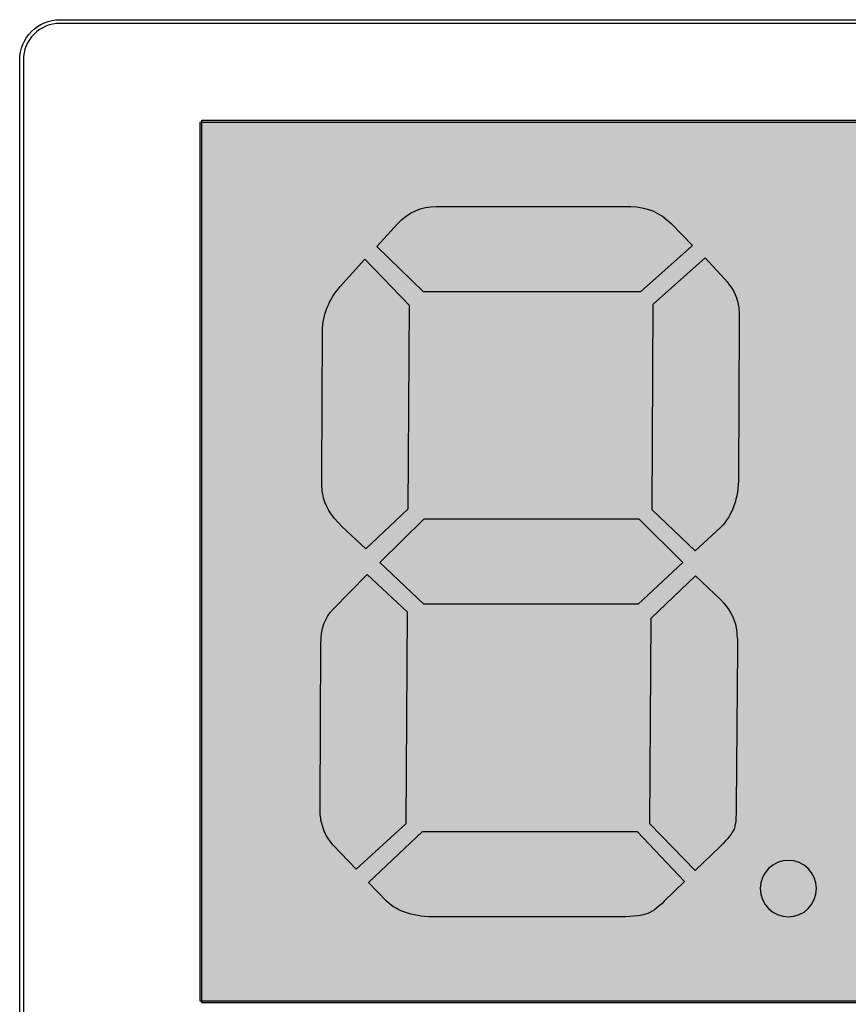
# Model space of a CAD drawing. Units: millimetres. Extents: x 0 to 1789, y 0 to 1262.
# Drawn here: x 589 to 612, y 978 to 1004 of the extents above; entities that cross this region are included whole.
import ezdxf

# ---------------------------------------------------------------- set-up
doc = ezdxf.new("R2010")
doc.units = ezdxf.units.MM
doc.layers.add('___1', color=7, linetype='Continuous', lineweight=0)
doc.layers.add('AV_sys', color=7, linetype='Continuous')

# ---------------------------------------------------------------- blocks, each defined once
blk = doc.blocks.new('FX306_FRONT')
at = {"layer": '___1', "lineweight": -3, "true_color": 0x626363, "transparency": 33554687}
blk.add_hatch(color=251, dxfattribs=at).paths.add_polyline_path([(594.204, 1001.666), (628.188, 1001.666), (628.188, 977.666), (594.204, 977.666)])
at = {"layer": '___1', "lineweight": -3, "true_color": 0x040000, "transparency": 33554687}
blk.add_hatch(color=18, dxfattribs=at).paths.add_polyline_path([(594.25, 1001.718), (628.142, 1001.718), (628.142, 977.614), (594.25, 977.614)])
at = {"layer": '___1', "lineweight": -3, "true_color": 0xefeeef, "transparency": 33554687}
h = blk.add_hatch(color=7, dxfattribs=at)
edge = h.paths.add_edge_path()
edge.add_spline(control_points=[(606.23, 997.037), (606.23, 997.037), (600.309, 997.037), (600.309, 997.037), (600.309, 997.037), (599.032, 998.274), (599.032, 998.274), (599.032, 998.274), (599.602, 998.896), (599.602, 998.896), (599.891, 999.211), (600.242, 999.366), (600.654, 999.366), (600.654, 999.366), (605.971, 999.366), (605.971, 999.366), (606.395, 999.356), (606.765, 999.201), (607.073, 998.896), (607.073, 998.896), (607.65, 998.303), (607.65, 998.303), (607.65, 998.303), (606.23, 997.037), (606.23, 997.037)], knot_values=[0, 0, 0, 0, 1, 1, 1, 2, 2, 2, 3, 3, 3, 4, 4, 4, 5, 5, 5, 6, 6, 6, 7, 7, 7, 8, 8, 8, 8], degree=3, periodic=0)
edge = h.paths.add_edge_path()
edge.add_spline(control_points=[(599.912, 996.668), (599.912, 996.668), (599.88, 991.095), (599.88, 991.095), (599.88, 991.095), (598.732, 990.013), (598.732, 990.013), (598.732, 990.013), (598.078, 990.624), (598.078, 990.624), (597.776, 990.92), (597.604, 991.211), (597.553, 991.507), (597.534, 991.619), (597.523, 991.793), (597.524, 992.016), (597.524, 992.016), (597.545, 995.97), (597.545, 995.97), (597.556, 996.416), (597.717, 996.819), (598.028, 997.178), (598.028, 997.178), (598.703, 997.93), (598.703, 997.93), (598.703, 997.93), (599.912, 996.668), (599.912, 996.668)], knot_values=[0, 0, 0, 0, 1, 1, 1, 2, 2, 2, 3, 3, 3, 4, 4, 4, 5, 5, 5, 6, 6, 6, 7, 7, 7, 8, 8, 8, 9, 9, 9, 9], degree=3, periodic=0)
edge = h.paths.add_edge_path()
edge.add_spline(control_points=[(606.549, 991.08), (606.549, 991.08), (606.578, 996.698), (606.578, 996.698), (606.578, 996.698), (607.999, 997.959), (607.999, 997.959), (607.999, 997.959), (608.524, 997.391), (608.524, 997.391), (608.735, 997.163), (608.863, 996.931), (608.904, 996.693), (608.925, 996.572), (608.932, 996.416), (608.925, 996.227), (608.925, 996.227), (608.91, 991.987), (608.91, 991.987), (608.909, 991.39), (608.743, 990.93), (608.418, 990.595), (608.418, 990.595), (607.723, 989.96), (607.723, 989.96), (607.723, 989.96), (606.549, 991.08), (606.549, 991.08)], knot_values=[0, 0, 0, 0, 1, 1, 1, 2, 2, 2, 3, 3, 3, 4, 4, 4, 5, 5, 5, 6, 6, 6, 7, 7, 7, 8, 8, 8, 9, 9, 9, 9], degree=3, periodic=0)
edge = h.paths.add_edge_path()
edge.add_spline(control_points=[(600.327, 990.838), (600.327, 990.838), (606.189, 990.838), (606.189, 990.838), (606.189, 990.838), (607.39, 989.644), (607.39, 989.644), (607.39, 989.644), (606.173, 988.509), (606.173, 988.509), (606.173, 988.509), (600.311, 988.509), (600.311, 988.509), (600.311, 988.509), (599.109, 989.644), (599.109, 989.644), (599.109, 989.644), (600.327, 990.838), (600.327, 990.838)], knot_values=[0, 0, 0, 0, 1, 1, 1, 2, 2, 2, 3, 3, 3, 4, 4, 4, 5, 5, 5, 6, 6, 6, 6], degree=3, periodic=0)
edge = h.paths.add_edge_path()
edge.add_spline(control_points=[(599.862, 988.296), (599.862, 988.296), (599.823, 982.508), (599.823, 982.508), (599.823, 982.508), (598.466, 981.271), (598.466, 981.271), (598.466, 981.271), (597.839, 981.926), (597.839, 981.926), (597.662, 982.125), (597.55, 982.353), (597.505, 982.61), (597.484, 982.731), (597.476, 982.867), (597.478, 983.022), (597.478, 983.022), (597.498, 987.413), (597.498, 987.413), (597.504, 987.829), (597.616, 988.15), (597.833, 988.368), (597.833, 988.368), (598.763, 989.319), (598.763, 989.319), (598.763, 989.319), (599.862, 988.296), (599.862, 988.296)], knot_values=[0, 0, 0, 0, 1, 1, 1, 2, 2, 2, 3, 3, 3, 4, 4, 4, 5, 5, 5, 6, 6, 6, 7, 7, 7, 8, 8, 8, 9, 9, 9, 9], degree=3, periodic=0)
edge = h.paths.add_edge_path()
edge.add_spline(control_points=[(606.49, 982.508), (606.49, 982.508), (606.528, 988.126), (606.528, 988.126), (606.528, 988.126), (607.738, 989.275), (607.738, 989.275), (607.738, 989.275), (608.425, 988.62), (608.425, 988.62), (608.655, 988.393), (608.797, 988.14), (608.846, 987.854), (608.87, 987.713), (608.883, 987.524), (608.885, 987.287), (608.885, 987.287), (608.849, 982.993), (608.849, 982.993), (608.846, 982.668), (608.828, 982.46), (608.787, 982.358), (608.745, 982.261), (608.624, 982.105), (608.42, 981.897), (608.42, 981.897), (607.73, 981.232), (607.73, 981.232), (607.73, 981.232), (606.49, 982.508), (606.49, 982.508)], knot_values=[0, 0, 0, 0, 1, 1, 1, 2, 2, 2, 3, 3, 3, 4, 4, 4, 5, 5, 5, 6, 6, 6, 7, 7, 7, 8, 8, 8, 9, 9, 9, 10, 10, 10, 10], degree=3, periodic=0)
edge = h.paths.add_edge_path()
edge.add_spline(control_points=[(600.277, 982.295), (600.277, 982.295), (606.139, 982.295), (606.139, 982.295), (606.139, 982.295), (607.438, 980.931), (607.438, 980.931), (607.438, 980.931), (606.883, 980.393), (606.883, 980.393), (606.695, 980.204), (606.525, 980.082), (606.37, 980.039), (606.212, 979.99), (605.946, 979.966), (605.564, 979.966), (605.564, 979.966), (600.663, 979.966), (600.663, 979.966), (600.071, 979.956), (599.615, 980.097), (599.295, 980.393), (599.295, 980.393), (598.805, 980.902), (598.805, 980.902), (598.805, 980.902), (600.277, 982.295), (600.277, 982.295)], knot_values=[0, 0, 0, 0, 1, 1, 1, 2, 2, 2, 3, 3, 3, 4, 4, 4, 5, 5, 5, 6, 6, 6, 7, 7, 7, 8, 8, 8, 9, 9, 9, 9], degree=3, periodic=0)
edge = h.paths.add_edge_path()
edge.add_spline(control_points=[(622.217, 997.037), (622.217, 997.037), (616.296, 997.037), (616.296, 997.037), (616.296, 997.037), (615.019, 998.274), (615.019, 998.274), (615.019, 998.274), (615.588, 998.896), (615.588, 998.896), (615.878, 999.211), (616.229, 999.366), (616.641, 999.366), (616.641, 999.366), (621.958, 999.366), (621.958, 999.366), (622.382, 999.356), (622.752, 999.201), (623.059, 998.896), (623.059, 998.896), (623.637, 998.303), (623.637, 998.303), (623.637, 998.303), (622.217, 997.037), (622.217, 997.037)], knot_values=[0, 0, 0, 0, 1, 1, 1, 2, 2, 2, 3, 3, 3, 4, 4, 4, 5, 5, 5, 6, 6, 6, 7, 7, 7, 8, 8, 8, 8], degree=3, periodic=0)
edge = h.paths.add_edge_path()
edge.add_spline(control_points=[(615.898, 996.668), (615.898, 996.668), (615.867, 991.095), (615.867, 991.095), (615.867, 991.095), (614.719, 990.013), (614.719, 990.013), (614.719, 990.013), (614.064, 990.624), (614.064, 990.624), (613.763, 990.92), (613.591, 991.211), (613.54, 991.507), (613.52, 991.619), (613.51, 991.793), (613.511, 992.016), (613.511, 992.016), (613.531, 995.97), (613.531, 995.97), (613.543, 996.416), (613.704, 996.819), (614.015, 997.178), (614.015, 997.178), (614.69, 997.93), (614.69, 997.93), (614.69, 997.93), (615.898, 996.668), (615.898, 996.668)], knot_values=[0, 0, 0, 0, 1, 1, 1, 2, 2, 2, 3, 3, 3, 4, 4, 4, 5, 5, 5, 6, 6, 6, 7, 7, 7, 8, 8, 8, 9, 9, 9, 9], degree=3, periodic=0)
edge = h.paths.add_edge_path()
edge.add_spline(control_points=[(622.536, 991.08), (622.536, 991.08), (622.565, 996.698), (622.565, 996.698), (622.565, 996.698), (623.986, 997.959), (623.986, 997.959), (623.986, 997.959), (624.51, 997.391), (624.51, 997.391), (624.721, 997.163), (624.85, 996.931), (624.891, 996.693), (624.911, 996.572), (624.919, 996.416), (624.912, 996.227), (624.912, 996.227), (624.897, 991.987), (624.897, 991.987), (624.896, 991.39), (624.73, 990.93), (624.405, 990.595), (624.405, 990.595), (623.71, 989.96), (623.71, 989.96), (623.71, 989.96), (622.536, 991.08), (622.536, 991.08)], knot_values=[0, 0, 0, 0, 1, 1, 1, 2, 2, 2, 3, 3, 3, 4, 4, 4, 5, 5, 5, 6, 6, 6, 7, 7, 7, 8, 8, 8, 9, 9, 9, 9], degree=3, periodic=0)
edge = h.paths.add_edge_path()
edge.add_spline(control_points=[(616.314, 990.838), (616.314, 990.838), (622.176, 990.838), (622.176, 990.838), (622.176, 990.838), (623.377, 989.644), (623.377, 989.644), (623.377, 989.644), (622.16, 988.509), (622.16, 988.509), (622.16, 988.509), (616.298, 988.509), (616.298, 988.509), (616.298, 988.509), (615.097, 989.644), (615.097, 989.644), (615.097, 989.644), (616.314, 990.838), (616.314, 990.838)], knot_values=[0, 0, 0, 0, 1, 1, 1, 2, 2, 2, 3, 3, 3, 4, 4, 4, 5, 5, 5, 6, 6, 6, 6], degree=3, periodic=0)
edge = h.paths.add_edge_path()
edge.add_spline(control_points=[(615.849, 988.296), (615.849, 988.296), (615.81, 982.508), (615.81, 982.508), (615.81, 982.508), (614.453, 981.271), (614.453, 981.271), (614.453, 981.271), (613.826, 981.926), (613.826, 981.926), (613.649, 982.125), (613.536, 982.353), (613.492, 982.61), (613.471, 982.731), (613.463, 982.867), (613.465, 983.022), (613.465, 983.022), (613.484, 987.413), (613.484, 987.413), (613.491, 987.829), (613.602, 988.15), (613.82, 988.368), (613.82, 988.368), (614.75, 989.319), (614.75, 989.319), (614.75, 989.319), (615.849, 988.296), (615.849, 988.296)], knot_values=[0, 0, 0, 0, 1, 1, 1, 2, 2, 2, 3, 3, 3, 4, 4, 4, 5, 5, 5, 6, 6, 6, 7, 7, 7, 8, 8, 8, 9, 9, 9, 9], degree=3, periodic=0)
edge = h.paths.add_edge_path()
edge.add_spline(control_points=[(622.477, 982.508), (622.477, 982.508), (622.515, 988.126), (622.515, 988.126), (622.515, 988.126), (623.725, 989.275), (623.725, 989.275), (623.725, 989.275), (624.411, 988.62), (624.411, 988.62), (624.642, 988.393), (624.784, 988.14), (624.833, 987.854), (624.857, 987.713), (624.87, 987.524), (624.872, 987.287), (624.872, 987.287), (624.836, 982.993), (624.836, 982.993), (624.833, 982.668), (624.815, 982.46), (624.773, 982.358), (624.731, 982.261), (624.611, 982.105), (624.407, 981.897), (624.407, 981.897), (623.717, 981.232), (623.717, 981.232), (623.717, 981.232), (622.477, 982.508), (622.477, 982.508)], knot_values=[0, 0, 0, 0, 1, 1, 1, 2, 2, 2, 3, 3, 3, 4, 4, 4, 5, 5, 5, 6, 6, 6, 7, 7, 7, 8, 8, 8, 9, 9, 9, 10, 10, 10, 10], degree=3, periodic=0)
edge = h.paths.add_edge_path()
edge.add_spline(control_points=[(616.264, 982.295), (616.264, 982.295), (622.126, 982.295), (622.126, 982.295), (622.126, 982.295), (623.425, 980.931), (623.425, 980.931), (623.425, 980.931), (622.87, 980.393), (622.87, 980.393), (622.682, 980.204), (622.512, 980.082), (622.357, 980.039), (622.199, 979.99), (621.933, 979.966), (621.551, 979.966), (621.551, 979.966), (616.65, 979.966), (616.65, 979.966), (616.058, 979.956), (615.602, 980.097), (615.281, 980.393), (615.281, 980.393), (614.792, 980.902), (614.792, 980.902), (614.792, 980.902), (616.264, 982.295), (616.264, 982.295)], knot_values=[0, 0, 0, 0, 1, 1, 1, 2, 2, 2, 3, 3, 3, 4, 4, 4, 5, 5, 5, 6, 6, 6, 7, 7, 7, 8, 8, 8, 9, 9, 9, 9], degree=3, periodic=0)
at = {"layer": '___1', "lineweight": -3}
for p, q in [((594.204, 1001.666), (628.188, 1001.666)), ((594.204, 977.666), (594.204, 1001.666)), ((594.25, 1001.718), (628.142, 1001.718)), ((594.25, 977.614), (594.25, 1001.718)), ((628.188, 977.666), (594.204, 977.666)), ((628.142, 977.614), (594.25, 977.614))]:
    blk.add_line(p, q, dxfattribs=at)
at = {"layer": '___1', "color": 250, "lineweight": -3, "true_color": 0x342c2b}
for p, q in [((594.204, 1001.666), (628.188, 1001.666)), ((594.204, 977.666), (594.204, 1001.666)), ((628.188, 977.666), (594.204, 977.666))]:
    blk.add_line(p, q, dxfattribs=at)
at = {"layer": '___1', "color": 242, "lineweight": -3, "true_color": 0xd8292b}
for points in [[(589.596, 1004.143), (589.802, 1004.349), (590.083, 1004.465), (590.375, 1004.466)], [(590.375, 1004.466), (590.375, 1004.466), (683.672, 1004.466), (683.672, 1004.466)], [(589.275, 1003.366), (589.274, 1003.657), (589.39, 1003.937), (589.596, 1004.143)], [(589.275, 950.367), (589.275, 950.367), (589.275, 1003.366), (589.275, 1003.366)]]:
    blk.add_open_spline(points, degree=3, dxfattribs=at)
at = {"layer": '___1', "lineweight": -3}
for points in [[(590.375, 1004.366), (590.109, 1004.365), (589.855, 1004.26), (589.667, 1004.072)], [(683.672, 1004.366), (683.672, 1004.366), (590.375, 1004.366), (590.375, 1004.366)], [(589.667, 1004.072), (589.48, 1003.884), (589.374, 1003.631), (589.375, 1003.366)], [(589.375, 1003.366), (589.375, 1003.366), (589.375, 950.367), (589.375, 950.367)], [(599.602, 998.896), (599.891, 999.211), (600.242, 999.366), (600.654, 999.366)], [(600.654, 999.366), (600.654, 999.366), (605.971, 999.366), (605.971, 999.366)], [(605.971, 999.366), (606.395, 999.356), (606.765, 999.201), (607.073, 998.896)], [(599.032, 998.274), (599.032, 998.274), (599.602, 998.896), (599.602, 998.896)], [(607.073, 998.896), (607.073, 998.896), (607.65, 998.303), (607.65, 998.303)], [(600.309, 997.037), (600.309, 997.037), (599.032, 998.274), (599.032, 998.274)], [(607.65, 998.303), (607.65, 998.303), (606.23, 997.037), (606.23, 997.037)], [(598.028, 997.178), (598.028, 997.178), (598.703, 997.93), (598.703, 997.93)], [(598.703, 997.93), (598.703, 997.93), (599.912, 996.668), (599.912, 996.668)], [(606.578, 996.698), (606.578, 996.698), (607.999, 997.959), (607.999, 997.959)], [(607.999, 997.959), (607.999, 997.959), (608.524, 997.391), (608.524, 997.391)], [(608.524, 997.391), (608.735, 997.163), (608.863, 996.931), (608.904, 996.693)], [(597.545, 995.97), (597.556, 996.416), (597.717, 996.819), (598.028, 997.178)], [(606.23, 997.037), (606.23, 997.037), (600.309, 997.037), (600.309, 997.037)], [(599.912, 996.668), (599.912, 996.668), (599.88, 991.095), (599.88, 991.095)], [(606.549, 991.08), (606.549, 991.08), (606.578, 996.698), (606.578, 996.698)], [(608.904, 996.693), (608.925, 996.572), (608.932, 996.416), (608.925, 996.227)], [(608.925, 996.227), (608.925, 996.227), (608.91, 991.987), (608.91, 991.987)], [(597.524, 992.016), (597.524, 992.016), (597.545, 995.97), (597.545, 995.97)], [(597.553, 991.507), (597.534, 991.619), (597.523, 991.793), (597.524, 992.016)], [(608.91, 991.987), (608.909, 991.39), (608.743, 990.93), (608.418, 990.595)], [(598.078, 990.624), (597.776, 990.92), (597.604, 991.211), (597.553, 991.507)], [(599.88, 991.095), (599.88, 991.095), (598.732, 990.013), (598.732, 990.013)], [(599.109, 989.644), (599.109, 989.644), (600.327, 990.838), (600.327, 990.838)], [(600.327, 990.838), (600.327, 990.838), (606.189, 990.838), (606.189, 990.838)], [(606.189, 990.838), (606.189, 990.838), (607.39, 989.644), (607.39, 989.644)], [(607.723, 989.96), (607.723, 989.96), (606.549, 991.08), (606.549, 991.08)], [(598.732, 990.013), (598.732, 990.013), (598.078, 990.624), (598.078, 990.624)], [(608.418, 990.595), (608.418, 990.595), (607.723, 989.96), (607.723, 989.96)], [(600.311, 988.509), (600.311, 988.509), (599.109, 989.644), (599.109, 989.644)], [(607.39, 989.644), (607.39, 989.644), (606.173, 988.509), (606.173, 988.509)], [(597.833, 988.368), (597.833, 988.368), (598.763, 989.319), (598.763, 989.319)], [(598.763, 989.319), (598.763, 989.319), (599.862, 988.296), (599.862, 988.296)], [(606.528, 988.126), (606.528, 988.126), (607.738, 989.275), (607.738, 989.275)], [(607.738, 989.275), (607.738, 989.275), (608.425, 988.62), (608.425, 988.62)], [(606.173, 988.509), (606.173, 988.509), (600.311, 988.509), (600.311, 988.509)], [(608.425, 988.62), (608.655, 988.393), (608.797, 988.14), (608.846, 987.854)], [(597.498, 987.413), (597.504, 987.829), (597.616, 988.15), (597.833, 988.368)], [(599.862, 988.296), (599.862, 988.296), (599.823, 982.508), (599.823, 982.508)], [(606.49, 982.508), (606.49, 982.508), (606.528, 988.126), (606.528, 988.126)], [(608.846, 987.854), (608.87, 987.713), (608.883, 987.524), (608.885, 987.287)], [(597.478, 983.022), (597.478, 983.022), (597.498, 987.413), (597.498, 987.413)], [(608.885, 987.287), (608.885, 987.287), (608.849, 982.993), (608.849, 982.993)], [(597.505, 982.61), (597.484, 982.731), (597.476, 982.867), (597.478, 983.022)], [(608.849, 982.993), (608.846, 982.668), (608.828, 982.46), (608.787, 982.358)], [(597.839, 981.926), (597.662, 982.125), (597.55, 982.353), (597.505, 982.61)], [(599.823, 982.508), (599.823, 982.508), (598.466, 981.271), (598.466, 981.271)], [(607.73, 981.232), (607.73, 981.232), (606.49, 982.508), (606.49, 982.508)], [(598.805, 980.902), (598.805, 980.902), (600.277, 982.295), (600.277, 982.295)], [(600.277, 982.295), (600.277, 982.295), (606.139, 982.295), (606.139, 982.295)], [(606.139, 982.295), (606.139, 982.295), (607.438, 980.931), (607.438, 980.931)], [(608.787, 982.358), (608.745, 982.261), (608.624, 982.105), (608.42, 981.897)], [(598.466, 981.271), (598.466, 981.271), (597.839, 981.926), (597.839, 981.926)], [(608.42, 981.897), (608.42, 981.897), (607.73, 981.232), (607.73, 981.232)], [(599.295, 980.393), (599.295, 980.393), (598.805, 980.902), (598.805, 980.902)], [(607.438, 980.931), (607.438, 980.931), (606.883, 980.393), (606.883, 980.393)], [(600.663, 979.966), (600.071, 979.956), (599.615, 980.097), (599.295, 980.393)], [(606.883, 980.393), (606.695, 980.204), (606.525, 980.082), (606.37, 980.039)], [(605.564, 979.966), (605.564, 979.966), (600.663, 979.966), (600.663, 979.966)], [(606.37, 980.039), (606.212, 979.99), (605.946, 979.966), (605.564, 979.966)]]:
    blk.add_open_spline(points, degree=3, dxfattribs=at)
at = {"layer": '___1', "color": 18, "lineweight": -3, "true_color": 0x040000}
for points in [[(590.375, 1004.366), (590.109, 1004.365), (589.855, 1004.26), (589.667, 1004.072)], [(683.672, 1004.366), (683.672, 1004.366), (590.375, 1004.366), (590.375, 1004.366)], [(589.667, 1004.072), (589.48, 1003.884), (589.374, 1003.631), (589.375, 1003.366)], [(589.375, 1003.366), (589.375, 1003.366), (589.375, 950.367), (589.375, 950.367)]]:
    blk.add_open_spline(points, degree=3, dxfattribs=at)
at = {"layer": '___1', "color": 7, "lineweight": -3, "true_color": 0xefeeef}
for points in [[(599.602, 998.896), (599.891, 999.211), (600.242, 999.366), (600.654, 999.366)], [(600.654, 999.366), (600.654, 999.366), (605.971, 999.366), (605.971, 999.366)], [(605.971, 999.366), (606.395, 999.356), (606.765, 999.201), (607.073, 998.896)], [(599.032, 998.274), (599.032, 998.274), (599.602, 998.896), (599.602, 998.896)], [(607.073, 998.896), (607.073, 998.896), (607.65, 998.303), (607.65, 998.303)], [(600.309, 997.037), (600.309, 997.037), (599.032, 998.274), (599.032, 998.274)], [(607.65, 998.303), (607.65, 998.303), (606.23, 997.037), (606.23, 997.037)], [(598.028, 997.178), (598.028, 997.178), (598.703, 997.93), (598.703, 997.93)], [(598.703, 997.93), (598.703, 997.93), (599.912, 996.668), (599.912, 996.668)], [(606.578, 996.698), (606.578, 996.698), (607.999, 997.959), (607.999, 997.959)], [(607.999, 997.959), (607.999, 997.959), (608.524, 997.391), (608.524, 997.391)], [(608.524, 997.391), (608.735, 997.163), (608.863, 996.931), (608.904, 996.693)], [(597.545, 995.97), (597.556, 996.416), (597.717, 996.819), (598.028, 997.178)], [(606.23, 997.037), (606.23, 997.037), (600.309, 997.037), (600.309, 997.037)], [(599.912, 996.668), (599.912, 996.668), (599.88, 991.095), (599.88, 991.095)], [(606.549, 991.08), (606.549, 991.08), (606.578, 996.698), (606.578, 996.698)], [(608.904, 996.693), (608.925, 996.572), (608.932, 996.416), (608.925, 996.227)], [(608.925, 996.227), (608.925, 996.227), (608.91, 991.987), (608.91, 991.987)], [(597.524, 992.016), (597.524, 992.016), (597.545, 995.97), (597.545, 995.97)], [(597.553, 991.507), (597.534, 991.619), (597.523, 991.793), (597.524, 992.016)], [(608.91, 991.987), (608.909, 991.39), (608.743, 990.93), (608.418, 990.595)], [(598.078, 990.624), (597.776, 990.92), (597.604, 991.211), (597.553, 991.507)], [(599.88, 991.095), (599.88, 991.095), (598.732, 990.013), (598.732, 990.013)], [(599.109, 989.644), (599.109, 989.644), (600.327, 990.838), (600.327, 990.838)], [(600.327, 990.838), (600.327, 990.838), (606.189, 990.838), (606.189, 990.838)], [(606.189, 990.838), (606.189, 990.838), (607.39, 989.644), (607.39, 989.644)], [(607.723, 989.96), (607.723, 989.96), (606.549, 991.08), (606.549, 991.08)], [(598.732, 990.013), (598.732, 990.013), (598.078, 990.624), (598.078, 990.624)], [(608.418, 990.595), (608.418, 990.595), (607.723, 989.96), (607.723, 989.96)], [(600.311, 988.509), (600.311, 988.509), (599.109, 989.644), (599.109, 989.644)], [(607.39, 989.644), (607.39, 989.644), (606.173, 988.509), (606.173, 988.509)], [(597.833, 988.368), (597.833, 988.368), (598.763, 989.319), (598.763, 989.319)], [(598.763, 989.319), (598.763, 989.319), (599.862, 988.296), (599.862, 988.296)], [(606.528, 988.126), (606.528, 988.126), (607.738, 989.275), (607.738, 989.275)], [(607.738, 989.275), (607.738, 989.275), (608.425, 988.62), (608.425, 988.62)], [(606.173, 988.509), (606.173, 988.509), (600.311, 988.509), (600.311, 988.509)], [(608.425, 988.62), (608.655, 988.393), (608.797, 988.14), (608.846, 987.854)], [(597.498, 987.413), (597.504, 987.829), (597.616, 988.15), (597.833, 988.368)], [(599.862, 988.296), (599.862, 988.296), (599.823, 982.508), (599.823, 982.508)], [(606.49, 982.508), (606.49, 982.508), (606.528, 988.126), (606.528, 988.126)], [(608.846, 987.854), (608.87, 987.713), (608.883, 987.524), (608.885, 987.287)], [(597.478, 983.022), (597.478, 983.022), (597.498, 987.413), (597.498, 987.413)], [(608.885, 987.287), (608.885, 987.287), (608.849, 982.993), (608.849, 982.993)], [(597.505, 982.61), (597.484, 982.731), (597.476, 982.867), (597.478, 983.022)], [(608.849, 982.993), (608.846, 982.668), (608.828, 982.46), (608.787, 982.358)], [(597.839, 981.926), (597.662, 982.125), (597.55, 982.353), (597.505, 982.61)], [(599.823, 982.508), (599.823, 982.508), (598.466, 981.271), (598.466, 981.271)], [(607.73, 981.232), (607.73, 981.232), (606.49, 982.508), (606.49, 982.508)], [(598.805, 980.902), (598.805, 980.902), (600.277, 982.295), (600.277, 982.295)], [(600.277, 982.295), (600.277, 982.295), (606.139, 982.295), (606.139, 982.295)], [(606.139, 982.295), (606.139, 982.295), (607.438, 980.931), (607.438, 980.931)], [(608.787, 982.358), (608.745, 982.261), (608.624, 982.105), (608.42, 981.897)], [(598.466, 981.271), (598.466, 981.271), (597.839, 981.926), (597.839, 981.926)], [(608.42, 981.897), (608.42, 981.897), (607.73, 981.232), (607.73, 981.232)], [(599.295, 980.393), (599.295, 980.393), (598.805, 980.902), (598.805, 980.902)], [(607.438, 980.931), (607.438, 980.931), (606.883, 980.393), (606.883, 980.393)], [(600.663, 979.966), (600.071, 979.956), (599.615, 980.097), (599.295, 980.393)], [(606.883, 980.393), (606.695, 980.204), (606.525, 980.082), (606.37, 980.039)], [(605.564, 979.966), (605.564, 979.966), (600.663, 979.966), (600.663, 979.966)], [(606.37, 980.039), (606.212, 979.99), (605.946, 979.966), (605.564, 979.966)]]:
    blk.add_open_spline(points, degree=3, dxfattribs=at)
at = {"layer": '___1', "lineweight": -3}
blk.add_open_spline([(610.271, 981.509), (610.693, 981.509), (611.037, 981.162), (611.037, 980.737), (611.037, 980.312), (610.693, 979.966), (610.271, 979.966), (609.849, 979.966), (609.505, 980.312), (609.505, 980.737), (609.505, 981.162), (609.849, 981.509), (610.271, 981.509)], degree=3, knots=[0, 0, 0, 0, 1, 1, 1, 2, 2, 2, 3, 3, 3, 4, 4, 4, 4], dxfattribs=at)
at = {"layer": '___1', "color": 254, "lineweight": -3, "true_color": 0xcbcccd}
blk.add_open_spline([(610.271, 981.509), (610.693, 981.509), (611.037, 981.162), (611.037, 980.737), (611.037, 980.312), (610.693, 979.966), (610.271, 979.966), (609.849, 979.966), (609.505, 980.312), (609.505, 980.737), (609.505, 981.162), (609.849, 981.509), (610.271, 981.509)], degree=3, knots=[0, 0, 0, 0, 1, 1, 1, 2, 2, 2, 3, 3, 3, 4, 4, 4, 4], dxfattribs=at)

msp = doc.modelspace()

# ---------------------------------------------------------------- block references
at = {"layer": 'AV_sys'}
msp.add_blockref('FX306_FRONT', (0, 0), dxfattribs=at)

doc.saveas('drawing.dxf')
